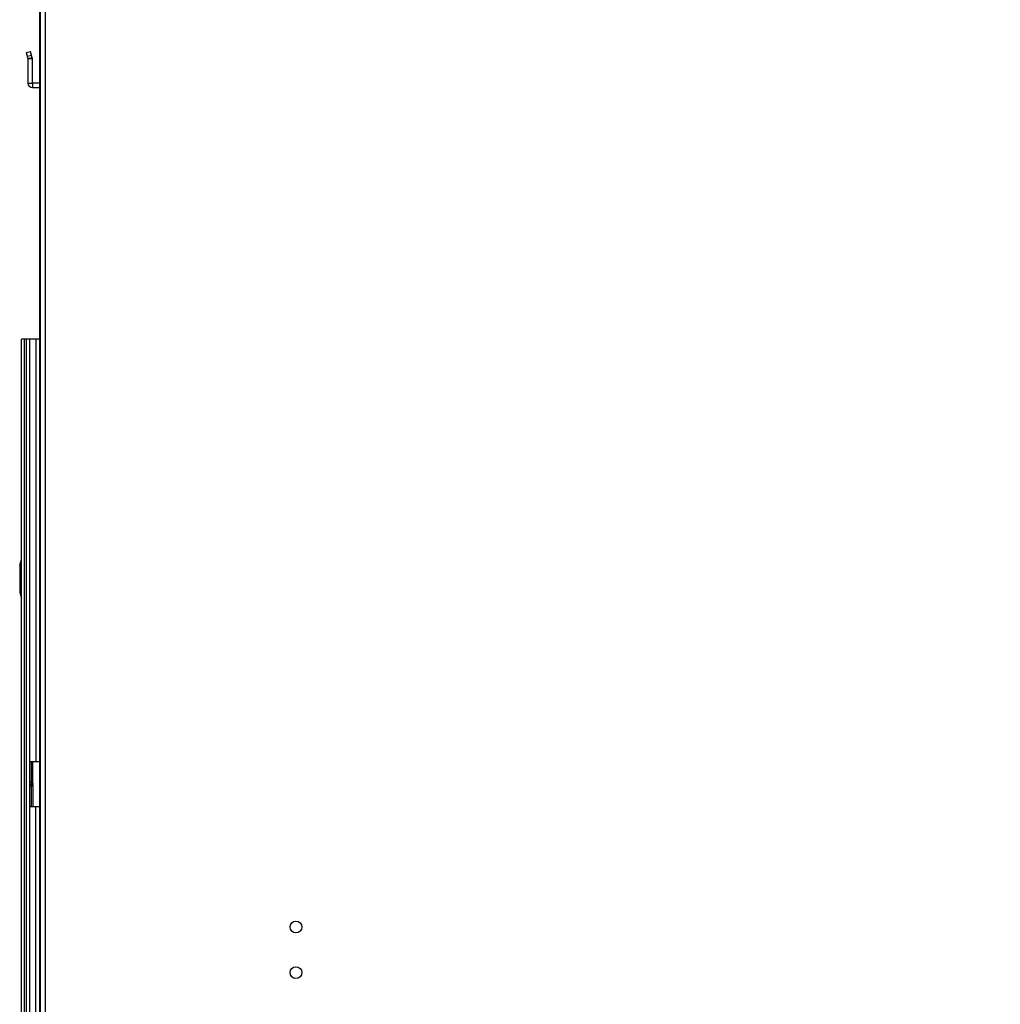
# Model space of a CAD drawing. Units: millimetres. Extents: x 0 to 1189, y 0 to 841.
# Drawn here: x 223 to 331, y 625 to 733 of the extents above; entities that cross this region are included whole.
import ezdxf

# ---------------------------------------------------------------- set-up
doc = ezdxf.new("R2010")
doc.units = ezdxf.units.MM
doc.header["$LTSCALE"] = 65.395
doc.layers.get('0').update_dxf_attribs({"linetype": 'CONTINUOUS'})
doc.styles.add('TEXTSTYLE_2', font='txt', dxfattribs={"width": 0.8})
doc.dimstyles.new('DIMSTYLE_1', dxfattribs={"dimtxt": 2.8, "dimasz": 3.5, "dimexe": 3, "dimexo": 1.5, "dimgap": 0.7, "dimtad": 1, "dimdsep": 46, "dimtxsty": 'TEXTSTYLE_2', "dimblk": '_FILLED', "dimblk1": '_FILLED', "dimblk2": '_FILLED', "dimcen": 0.09, "dimazin": 2, "dimtp": 0.1, "dimtm": 0.1, "dimtfac": 1, "dimtdec": 0, "dimtofl": 0, "dimtmove": 0, "dimatfit": 3, "dimldrblk": '_FILLED', "dimfxl": 0, "dimtolj": 1, "dimarcsym": 0})

# ---------------------------------------------------------------- blocks, each defined once
blk = doc.blocks.new('_FILLED')
at = {"color": 0, "linetype": 'ByBlock'}
blk.add_solid([(0, 0), (-1, 0.143), (-1, -0.143)], dxfattribs=at)
blk = doc.blocks.new('*D1')
at = {"color": 7, "linetype": 'Continuous'}
for p, q in [((236.65, 784.59), (530.46, 784.59)), ((530.46, 784.59), (534.16, 784.59)), ((531.16, 784.59), (531.16, 658.42)), ((531.16, 532.25), (531.16, 658.42)), ((227.9, 532.25), (530.46, 532.25)), ((530.46, 532.25), (534.16, 532.25))]:
    blk.add_line(p, q, dxfattribs=at)
at = {"color": 7, "linetype": 'Continuous', "xscale": 3.5, "yscale": 3.5, "zscale": 3.5}
for p, rotation in [((531.16, 784.59), 90), ((531.16, 532.25), 270)]:
    blk.add_blockref('_FILLED', p, dxfattribs=dict(at, rotation=rotation))
at = {"color": 7, "linetype": 'Continuous', "insert": (527.66, 672.01), "char_height": 2.8, "width": 15.68, "attachment_point": 2, "rotation": 90, "line_spacing_factor": 0.9, "style": 'TEXTSTYLE_2'}
blk.add_mtext('504.690', dxfattribs=at)

msp = doc.modelspace()

# ---------------------------------------------------------------- linework, layer by layer
at = {"color": 7, "linetype": 'Continuous'}
for p, q in [((225.553, 651.712), (225.553, 784.592)), ((225.653, 532.897), (225.653, 784.592)), ((226.153, 784.592), (226.153, 532.897)), ((224.069, 729.426), (224.552, 729.555)), ((224.069, 729.426), (224.253, 728.742)), ((224.67, 729.114), (224.188, 728.985)), ((224.736, 728.871), (224.253, 728.741)), ((224.736, 728.871), (224.552, 729.555)), ((224.253, 728.742), (224.253, 726.092)), ((224.753, 728.742), (224.253, 728.742)), ((224.753, 726.091), (224.753, 728.742)), ((225.553, 726.092), (224.752, 726.092)), ((224.753, 725.592), (225.553, 725.592)), ((223.543, 533.047), (223.543, 697.997)), ((225.553, 697.997), (223.543, 697.997)), ((223.853, 697.997), (223.853, 532.797)), ((224.103, 533.047), (224.103, 697.997)), ((224.413, 697.997), (224.413, 533.047)), ((225.122, 697.997), (225.122, 651.712)), ((223.353, 673.212), (223.543, 673.845)), ((223.353, 673.212), (223.353, 670.212)), ((223.353, 670.212), (223.543, 669.578)), ((224.413, 651.712), (225.547, 651.712)), ((224.653, 646.712), (224.653, 651.712)), ((224.803, 649.19), (224.803, 651.712)), ((225.547, 646.712), (225.547, 651.712)), ((224.413, 649.457), (224.653, 649.457)), ((224.653, 649.166), (224.413, 649.166)), ((224.413, 649.027), (224.653, 649.027)), ((224.413, 649.023), (224.653, 649.023)), ((224.803, 649.173), (224.803, 646.712)), ((225.547, 646.712), (224.413, 646.712)), ((225.122, 533.867), (225.122, 646.712)), ((225.553, 532.497), (225.553, 646.712))]:
    msp.add_line(p, q, dxfattribs=at)
for centre in [(253.653, 633.547), (253.653, 628.547)]:
    msp.add_circle(centre, 0.65, dxfattribs=at)
for centre, radius, start, end in [((224.253, 728.742), 0.5, 0, 15), ((224.753, 726.092), 0.5, 180, 270), ((224.653, 649.173), 0.15, 270, 360)]:
    msp.add_arc(centre, radius, start, end, dxfattribs=at)
for points in [[(224.253, 726.092), (224.419, 726.09), (224.586, 726.097), (224.752, 726.09)], [(224.751, 726.091), (224.759, 725.925), (224.751, 725.758), (224.753, 725.592)]]:
    msp.add_open_spline(points, degree=3, dxfattribs=at)
for points, knots in [([(224.653, 649.457), (224.672, 649.457), (224.707, 649.456), (224.755, 649.45), (224.784, 649.444), (224.803, 649.435), (224.803, 649.43)], [0, 0, 0, 0, 0.3687275, 0.6834207, 0.9000482, 1, 1, 1, 1]), ([(224.803, 649.313), (224.803, 649.275), (224.77, 649.196), (224.691, 649.166), (224.653, 649.166)], [0, 0, 0, 0, 0.4968238, 1, 1, 1, 1]), ([(224.653, 649.027), (224.691, 649.027), (224.77, 649.058), (224.803, 649.137), (224.803, 649.175)], [0, 0, 0, 0, 0.5029219, 1, 1, 1, 1])]:
    msp.add_open_spline(points, degree=3, knots=knots, dxfattribs=at)

# ---------------------------------------------------------------- dimensions: what is measured, and where the dimension line sits
dim = msp.add_linear_dim(base=(531.16, 532.247), p1=(235.153, 784.592), p2=(226.403, 532.247), angle=270, text='504.690', dimstyle='DIMSTYLE_1', dxfattribs=at)
dim.commit()
dim.dimension.update_dxf_attribs({"geometry": '*D1', "text_midpoint": (531.16, 672.007), "dimtype": 160})

doc.saveas('drawing.dxf')
